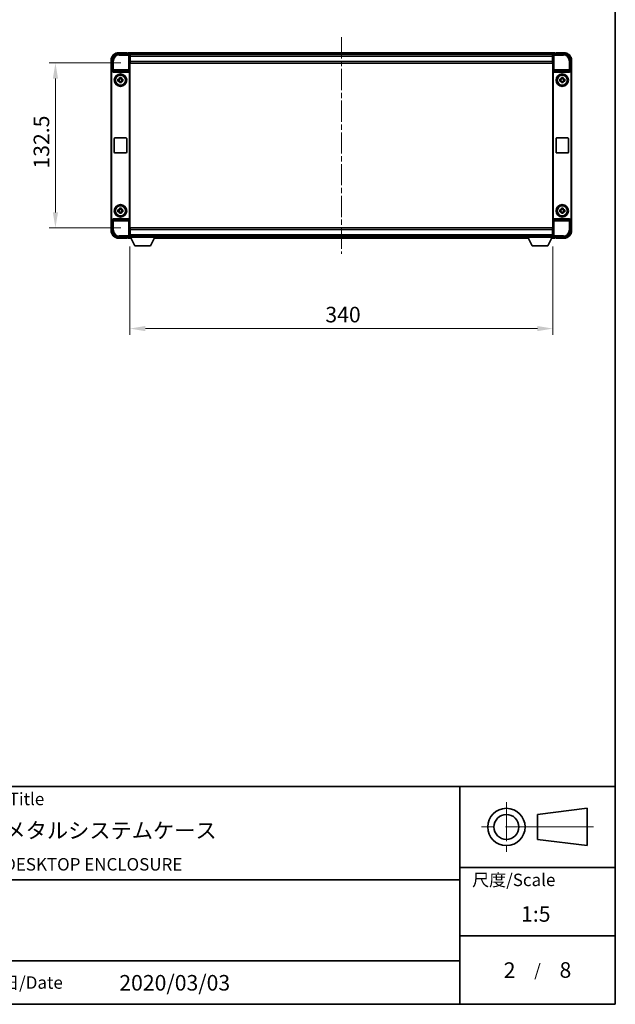
# Model space of a CAD drawing. Units: millimetres. Extents: x 0 to 10822, y 0 to 1405.
# Drawn here: x 2659 to 3138, y 0 to 791 of the extents above; entities that cross this region are included whole.
import ezdxf
from ezdxf.enums import TextEntityAlignment as Align

# ---------------------------------------------------------------- set-up
doc = ezdxf.new("R2010")
doc.units = ezdxf.units.MM
doc.header["$LTSCALE"] = 3
doc.linetypes.add('CHAIN', pattern=[0.3543, 0.2362, -0.0295, 0.0591, -0.0295])
doc.layers.get('Defpoints').update_dxf_attribs({"lineweight": 25})
for name, color, linetype, lineweight in [('Border (ISO)', 7, 'Continuous', 35), ('Centerline (ISO)', 131, 'Continuous', 18), ('Dimension (ISO)', 7, 'Continuous', 18), ('Hatch (ISO)', 1, 'Continuous', 18), ('Title (ISO)', 7, 'Continuous', 35), ('Visible (ISO)', 7, 'Continuous', 35), ('Visible Narrow (ISO)', 7, 'Continuous', 25)]:
    doc.layers.add(name, color=color, linetype=linetype, lineweight=lineweight)
doc.styles.add('Note Text (TK)', font='txt')
doc.styles.add('文字スタイル67', font='arial.ttf')
doc.dimstyles.new('Default - Method 1b (TK)', dxfattribs={"dimscale": 3, "dimtxt": 2.5, "dimasz": 2.5, "dimexe": 1, "dimexo": 1.5, "dimgap": 1, "dimtad": 1, "dimtoh": 1, "dimrnd": 1e-08, "dimdsep": 46, "dimtxsty": 'Note Text (TK)', "dimcen": 0.09, "dimdle": 5, "dimclrd": 100, "dimclre": 100, "dimclrt": 7, "dimadec": 1, "dimazin": 1, "dimtfac": 1, "dimtmove": 0, "dimatfit": 3, "dimfxl": 1, "dimtolj": 1, "dimlwd": -1, "dimlwe": -1, "dimarcsym": 0})

# ---------------------------------------------------------------- blocks, each defined once
blk = doc.blocks.new('図面枠 tk図枠')
at = {"layer": 'Border (ISO)'}
for p in [(405.5, 289), (14.5, 8)]:
    blk.add_line(p, (405.5, 8), dxfattribs=at)
blk = doc.blocks.new('表題欄 tk表題欄')
at = {"layer": 'Hatch (ISO)'}
h = blk.add_hatch(color=256, dxfattribs=at)
edge = h.paths.add_edge_path(flags=0)
edge.add_arc((95.58, 236.3), 0.596, 270, 360)
edge.add_line((96.17, 236.3), (96.17, 239.71))
edge.add_arc((95.58, 239.71), 0.596, 0, 90)
edge.add_line((95.58, 240.31), (79.14, 240.31))
edge.add_arc((79.14, 239.71), 0.596, 90, 180)
edge.add_line((78.54, 239.71), (78.54, 236.3))
edge.add_arc((79.14, 236.3), 0.596, 180, 270)
edge.add_line((79.14, 235.7), (95.58, 235.7))
edge = h.paths.add_edge_path()
edge.add_line((77.84, 239.96), (77.84, 236.05))
edge.add_arc((78.54, 236.05), 0.702, 180, 270)
edge.add_line((78.54, 235.35), (96.17, 235.35))
edge.add_arc((96.17, 236.05), 0.702, 270, 360)
edge.add_line((96.87, 236.05), (96.87, 239.96))
edge.add_arc((96.17, 239.96), 0.702, 0, 90)
edge.add_line((96.17, 240.66), (78.54, 240.66))
edge.add_arc((78.54, 239.96), 0.702, 90, 180)
for points in [[(79.07, 239.15), (79.07, 238.66), (79.92, 238.66), (79.92, 236.66), (80.51, 236.66), (80.51, 238.66), (81.36, 238.66), (81.36, 239.15)], [(85.68, 236.66), (84.94, 237.89), (84.42, 237.32), (84.42, 236.66), (83.9, 236.66), (83.9, 239.15), (84.42, 239.15), (84.42, 238.1), (85.39, 239.15), (86.11, 239.15), (85.32, 238.3), (86.3, 236.66)], [(92.09, 239.15), (92.09, 236.66), (92.61, 236.66), (92.61, 237.66), (93.77, 237.66), (93.77, 236.66), (94.29, 236.66), (94.29, 239.15), (93.77, 239.15), (93.77, 238.15), (92.61, 238.15), (92.61, 239.15)], [(94.84, 239.15), (94.84, 236.66), (95.36, 236.66), (95.36, 239.15)]]:
    blk.add_hatch(color=256, dxfattribs=at).paths.add_polyline_path(points)
h = blk.add_hatch(color=256, dxfattribs=at)
h.paths.add_polyline_path([(82.59, 237.71), (81.95, 237.71), (82.27, 238.58)], flags=0)
h.paths.add_polyline_path([(82.78, 237.2), (81.76, 237.2), (81.57, 236.66), (80.95, 236.66), (81.86, 239.15), (82.68, 239.15), (83.59, 236.66), (82.98, 236.66)])
h = blk.add_hatch(color=256, dxfattribs=at)
h.paths.add_polyline_path([(87.53, 237.71), (88.16, 237.71), (87.85, 238.58)], flags=0)
h.paths.add_polyline_path([(87.14, 236.66), (87.34, 237.2), (88.35, 237.2), (88.55, 236.66), (89.17, 236.66), (88.25, 239.15), (87.44, 239.15), (86.52, 236.66)])
h = blk.add_hatch(color=256, dxfattribs=at)
edge = h.paths.add_edge_path()
edge.add_arc((90.52, 237.9), 1.27, 38.5505, 336.582)
edge.add_line((91.69, 237.4), (91.17, 237.62))
edge.add_ellipse((90.52, 237.9), major_axis=(0, -0.8), ratio=0.867347, start_angle=128.5505, end_angle=426.582, ccw=False)
edge.add_line((91.09, 238.36), (91.52, 238.7))
at = {"layer": 'Title (ISO)'}
for p, q in [((74.71, 244.05), (255.71, 244.05)), ((74.71, 209.05), (74.71, 244.05)), ((149.71, 244.05), (149.71, 209.05)), ((230.71, 244.05), (230.71, 209.05)), ((255.71, 244.05), (255.71, 209.05)), ((243.21, 239.55), (251.21, 240.55)), ((251.21, 234.55), (251.21, 240.55)), ((243.21, 239.55), (243.21, 235.55)), ((243.21, 235.55), (251.21, 234.55)), ((230.71, 231.05), (255.71, 231.05)), ((74.71, 229.05), (230.71, 229.05)), ((99.71, 229.05), (99.71, 209.05)), ((124.71, 229.05), (124.71, 209.05)), ((230.71, 220.05), (255.71, 220.05)), ((149.71, 216.05), (230.71, 216.05)), ((255.71, 209.05), (74.71, 209.05))]:
    blk.add_line(p, q, dxfattribs=at)
at = {"layer": 'Title (ISO)', "color": 4, "linetype": 'CHAIN', "lineweight": 18, "ltscale": 8.88956}
blk.add_line((238.21, 241.55), (238.21, 233.55), dxfattribs=at)
at = {"layer": 'Title (ISO)', "color": 4, "linetype": 'CHAIN', "lineweight": 18, "ltscale": 20.001633}
blk.add_line((252.21, 237.55), (234.21, 237.55), dxfattribs=at)
at = {"layer": 'Title (ISO)'}
for radius in [3, 2]:
    blk.add_circle((238.21, 237.55), radius, dxfattribs=at)
at = {"layer": 'Title (ISO)', "color": 1, "char_height": 2, "line_spacing_factor": 1.5, "style": 'Note Text (TK)'}
for s, insert, attachment_point in [('\\fＭＳ Ｐゴシック|b0|i0;\\H2.0000;品名/Title', (151.71, 242.05), 4), ('\\fＭＳ Ｐゴシック|b0|i0;\\H2.0000;尺度/Scale', (232.71, 229.05), 4), ('\\fＭＳ Ｐゴシック|b0|i0;\\H2.0000;承認/Approved', (87.21, 227.05), 5), ('\\fＭＳ Ｐゴシック|b0|i0;\\H2.0000;検図/Checked', (112.21, 227.05), 5), ('\\fＭＳ Ｐゴシック|b0|i0;\\H2.0000;製図/Created', (137.21, 227.05), 5), ('\\fＭＳ Ｐゴシック|b0|i0;\\H2.0000;作成日/Date', (151.71, 212.55), 4)]:
    blk.add_mtext(s, dxfattribs=dict(at, insert=insert, attachment_point=attachment_point))
at = {"layer": 'Title (ISO)', "color": 7, "line_spacing_factor": 1.5, "style": 'Note Text (TK)'}
for s, insert, char_height, attachment_point in [('株式会社タカチ電機工業', (99.87, 238.05), 2.5, 4), ('\\fArial|b0|i0;\\H1.4986;TAKACHI ELECTRONICS ENCLOSURE CO., LTD.', (99.87, 232.05), 1.4986, 4), ('\\fＭＳ Ｐゴシック|b0|i0;\\H2.0000;/', (243.21, 214.55), 2, 5)]:
    blk.add_mtext(s, dxfattribs=dict(at, insert=insert, char_height=char_height, attachment_point=attachment_point))
at = {"layer": 'Title (ISO)', "color": 7}
for tag, p, height, style in [('<品名>_001', (157.54, 235.73), 2.5, 'Note Text (TK)'), ('<Title>_001', (157.49, 230.55), 2, '文字スタイル67'), ('<ページ_No.>_001', (237.95, 213.3), 2.5, 'Note Text (TK)'), ('<総ページ数>_001', (246.8, 213.3), 2.5, 'Note Text (TK)'), ('作成日_001', (175.62, 211.28), 2.5, 'Note Text (TK)')]:
    blk.add_attdef(tag, p, '', height=height, dxfattribs=dict(at, style=style))
at = {"layer": 'Title (ISO)', "color": 7, "style": 'Note Text (TK)'}
blk.add_attdef('<尺度>', text='', height=2.5, dxfattribs=at).set_placement((243.21, 223.55), align=Align.MIDDLE_CENTER)
blk = doc.blocks.new('*D62')
at = {"layer": 'Defpoints', "color": 0}
for p in [(2748.12, 756.37), (2688.12, 623.87), (2748.12, 623.87)]:
    blk.add_point(p, dxfattribs=at)
at = {"layer": 'Dimension (ISO)', "color": 100}
for p, q in [((2740.62, 756.37), (2683.12, 756.37)), ((2688.12, 743.87), (2688.12, 636.37)), ((2740.62, 623.87), (2683.12, 623.87))]:
    blk.add_line(p, q, dxfattribs=at)
for points in [[(2686.04, 743.87), (2690.21, 743.87), (2688.12, 756.37)], [(2686.04, 636.37), (2690.21, 636.37), (2688.12, 623.87)]]:
    blk.add_solid(points, dxfattribs=at)
at = {"layer": 'Dimension (ISO)', "color": 7, "insert": (2676.87, 671.51), "char_height": 12.5, "attachment_point": 4, "rotation": 90, "style": 'Note Text (TK)'}
blk.add_mtext('\\A1;132.5', dxfattribs=at)
blk = doc.blocks.new('*D63')
at = {"layer": 'Defpoints', "color": 0}
for p in [(2747.87, 616.42), (3087.87, 616.42), (3087.87, 542.96)]:
    blk.add_point(p, dxfattribs=at)
at = {"layer": 'Dimension (ISO)', "color": 100}
for p, q in [((2747.87, 608.92), (2747.87, 537.96)), ((3087.87, 608.92), (3087.87, 537.96)), ((2760.37, 542.96), (3075.37, 542.96))]:
    blk.add_line(p, q, dxfattribs=at)
for points in [[(2760.37, 545.05), (2760.37, 540.88), (2747.87, 542.96)], [(3075.37, 545.05), (3075.37, 540.88), (3087.87, 542.96)]]:
    blk.add_solid(points, dxfattribs=at)
at = {"layer": 'Dimension (ISO)', "color": 7, "insert": (2905.02, 554.21), "char_height": 12.5, "attachment_point": 4, "style": 'Note Text (TK)'}
blk.add_mtext('\\A1;340', dxfattribs=at)

msp = doc.modelspace()

# ---------------------------------------------------------------- linework, layer by layer
at = {"layer": 'Centerline (ISO)', "linetype": 'CHAIN', "ltscale": 23.990969}
msp.add_line((2917.8749, 777.1179), (2917.8749, 603.1179), dxfattribs=at)
at = {"layer": 'Visible (ISO)'}
for p, q in [((2738.8718, 763.6179), (2747.3752, 763.6179)), ((2745.3749, 764.6179), (2738.8749, 764.6179)), ((2745.3749, 764.6179), (2745.3749, 764.3679)), ((2745.3749, 764.3179), (2745.3749, 764.3679)), ((2746.1249, 764.3179), (2745.3749, 764.3179)), ((3089.3749, 764.6179), (2746.3749, 764.6179)), ((2746.3749, 764.3179), (2746.3749, 764.6179)), ((2746.3749, 764.3179), (2746.3749, 763.8679)), ((2746.3749, 764.0679), (2746.3749, 763.6179)), ((3087.9417, 763.3679), (2747.8081, 763.3679)), ((2747.8749, 763.1182), (2747.8749, 756.6179)), ((2748.1249, 763.1179), (2747.8749, 763.1179)), ((2747.8749, 762.1179), (2748.1249, 762.1179)), ((2748.1249, 760.6179), (2747.8749, 760.6179)), ((2748.1249, 761.6179), (2748.1249, 763.1179)), ((3087.6249, 763.1179), (2748.1249, 763.1179)), ((2748.1249, 761.6179), (2748.1249, 757.8679)), ((3087.8749, 763.1179), (3087.6249, 763.1179)), ((3087.6249, 763.1179), (3087.6249, 761.6179)), ((3087.6249, 762.1179), (3087.8749, 762.1179)), ((3087.6249, 757.8679), (3087.6249, 761.6179)), ((3087.8749, 760.6179), (3087.6249, 760.6179)), ((3087.8749, 756.6179), (3087.8749, 763.1182)), ((3088.3746, 763.6179), (3096.8779, 763.6179)), ((3089.3749, 764.6179), (3089.3749, 764.3179)), ((3089.3749, 763.8679), (3089.3749, 764.3179)), ((3089.3749, 763.6179), (3089.3749, 764.0679)), ((3090.3749, 764.3179), (3089.6249, 764.3179)), ((3090.3749, 764.3679), (3090.3749, 764.6179)), ((3096.8749, 764.6179), (3090.3749, 764.6179)), ((3090.3749, 764.3679), (3090.3749, 764.3179)), ((2732.8749, 758.6179), (2732.8749, 749.1185)), ((2733.8749, 750.1179), (2733.8749, 758.6209)), ((2748.1249, 759.1179), (2747.8749, 759.1179)), ((2748.1249, 757.6179), (2747.8749, 757.6179)), ((2747.8749, 756.6179), (2747.8749, 623.6179)), ((2748.1249, 756.3679), (2748.1249, 757.8679)), ((3087.6249, 756.3679), (2748.1249, 756.3679)), ((3087.8749, 759.1179), (3087.6249, 759.1179)), ((3087.6249, 757.8679), (3087.6249, 756.3679)), ((3087.8749, 757.6179), (3087.6249, 757.6179)), ((3087.8749, 623.6179), (3087.8749, 756.6179)), ((3101.8749, 758.6209), (3101.8749, 750.1179)), ((3102.8749, 749.1185), (3102.8749, 758.6179)), ((2732.8749, 631.1173), (2732.8749, 749.1185)), ((2733.1368, 631.3792), (2733.1368, 748.8566)), ((2733.8743, 750.1179), (2733.8749, 750.1179)), ((2733.8749, 750.1179), (2734.1368, 749.856)), ((2734.1362, 749.856), (2734.1368, 749.856)), ((2734.1368, 749.856), (2734.1368, 749.6296)), ((2734.6328, 749.1179), (2747.117, 749.1179)), ((2739.6582, 744.0097), (2739.6582, 744.6285)), ((2741.0915, 743.7746), (2739.6582, 743.7746)), ((2741.0915, 744.6285), (2741.0915, 744.0097)), ((2747.613, 630.6062), (2747.613, 749.6296)), ((3088.1368, 749.6296), (3088.1368, 630.6062)), ((3088.6328, 749.1179), (3101.117, 749.1179)), ((3094.6582, 744.0097), (3094.6582, 744.6285)), ((3096.0915, 743.7746), (3094.6582, 743.7746)), ((3096.0915, 744.6285), (3096.0915, 744.0097)), ((3101.8749, 750.1179), (3101.613, 749.856)), ((3101.613, 749.6296), (3101.613, 749.856)), ((3101.613, 749.856), (3101.6136, 749.856)), ((3101.8749, 750.1179), (3101.8755, 750.1179)), ((3102.613, 748.8566), (3102.613, 631.3792)), ((3102.8749, 749.1185), (3102.8749, 631.1173)), ((2738.3642, 743.3346), (2738.9831, 743.3346)), ((2738.9831, 741.9012), (2738.3642, 741.9012)), ((2739.2181, 743.3346), (2739.2181, 741.9012)), ((2739.6582, 741.4611), (2741.0915, 741.4611)), ((2739.6582, 740.6072), (2739.6582, 741.2261)), ((2741.0915, 741.2261), (2741.0915, 740.6072)), ((2741.5316, 743.3346), (2741.5316, 741.9012)), ((2741.7667, 743.3346), (2742.3855, 743.3346)), ((2742.3855, 741.9012), (2741.7667, 741.9012)), ((3093.3642, 743.3346), (3093.9831, 743.3346)), ((3093.9831, 741.9012), (3093.3642, 741.9012)), ((3094.2181, 743.3346), (3094.2181, 741.9012)), ((3094.6582, 741.4611), (3096.0915, 741.4611)), ((3094.6582, 740.6072), (3094.6582, 741.2261)), ((3096.0915, 741.2261), (3096.0915, 740.6072)), ((3096.5316, 743.3346), (3096.5316, 741.9012)), ((3096.7667, 743.3346), (3097.3855, 743.3346)), ((3097.3855, 741.9012), (3096.7667, 741.9012)), ((2735.3749, 684.6179), (2735.3749, 695.6179)), ((2735.8749, 696.1179), (2744.8749, 696.1179)), ((2745.3749, 695.6179), (2745.3749, 684.6179)), ((3090.3749, 684.6179), (3090.3749, 695.6179)), ((3090.8749, 696.1179), (3099.8749, 696.1179)), ((3100.3749, 695.6179), (3100.3749, 684.6179)), ((2744.8749, 684.1179), (2735.8749, 684.1179)), ((3099.8749, 684.1179), (3090.8749, 684.1179)), ((2738.3642, 638.3346), (2738.9831, 638.3346)), ((2738.9831, 636.9012), (2738.3642, 636.9012)), ((2739.2181, 638.3346), (2739.2181, 636.9012)), ((2739.6582, 639.0097), (2739.6582, 639.6285)), ((2741.0915, 638.7746), (2739.6582, 638.7746)), ((2739.6582, 636.4611), (2741.0915, 636.4611)), ((2739.6582, 635.6072), (2739.6582, 636.2261)), ((2741.0915, 639.6285), (2741.0915, 639.0097)), ((2741.0915, 636.2261), (2741.0915, 635.6072)), ((2741.5316, 638.3346), (2741.5316, 636.9012)), ((2741.7667, 638.3346), (2742.3855, 638.3346)), ((2742.3855, 636.9012), (2741.7667, 636.9012)), ((3093.3642, 638.3346), (3093.9831, 638.3346)), ((3093.9831, 636.9012), (3093.3642, 636.9012)), ((3094.2181, 638.3346), (3094.2181, 636.9012)), ((3094.6582, 639.0097), (3094.6582, 639.6285)), ((3096.0915, 638.7746), (3094.6582, 638.7746)), ((3094.6582, 636.4611), (3096.0915, 636.4611)), ((3094.6582, 635.6072), (3094.6582, 636.2261)), ((3096.0915, 639.6285), (3096.0915, 639.0097)), ((3096.0915, 636.2261), (3096.0915, 635.6072)), ((3096.5316, 638.3346), (3096.5316, 636.9012)), ((3096.7667, 638.3346), (3097.3855, 638.3346)), ((3097.3855, 636.9012), (3096.7667, 636.9012)), ((2732.8749, 631.1173), (2732.8749, 621.6179)), ((2733.8749, 630.1179), (2733.8743, 630.1179)), ((2733.8749, 630.1179), (2734.1368, 630.3798)), ((2733.8749, 621.6148), (2733.8749, 630.1179)), ((2734.1368, 630.3798), (2734.1362, 630.3798)), ((2734.1368, 630.6062), (2734.1368, 630.3798)), ((2747.117, 631.1179), (2734.6328, 631.1179)), ((3101.117, 631.1179), (3088.6328, 631.1179)), ((3101.613, 630.3798), (3101.613, 630.6062)), ((3101.8749, 630.1179), (3101.613, 630.3798)), ((3101.6136, 630.3798), (3101.613, 630.3798)), ((3101.8755, 630.1179), (3101.8749, 630.1179)), ((3101.8749, 630.1179), (3101.8749, 621.6148)), ((3102.8749, 621.6179), (3102.8749, 631.1173)), ((2747.8749, 623.6179), (2747.8749, 617.1176)), ((2747.8749, 622.6179), (2748.1249, 622.6179)), ((2747.8749, 621.1179), (2748.1249, 621.1179)), ((2747.8749, 619.6179), (2748.1249, 619.6179)), ((2748.1249, 618.1179), (2747.8749, 618.1179)), ((2747.8749, 617.1179), (2748.1249, 617.1179)), ((2747.8749, 617.1179), (2747.8749, 616.4179)), ((2747.8749, 617.1179), (2768.4749, 617.1179)), ((2748.1249, 623.8679), (3087.6249, 623.8679)), ((2748.1249, 622.3679), (2748.1249, 623.8679)), ((2748.1249, 622.3679), (2748.1249, 618.6179)), ((2748.1249, 617.1179), (2748.1249, 618.6179)), ((2748.1249, 617.1179), (3087.6249, 617.1179)), ((2768.4749, 617.1179), (2768.4749, 616.4179)), ((3067.2749, 617.1179), (3067.2749, 616.4179)), ((3067.2749, 617.1179), (3087.8749, 617.1179)), ((3087.6249, 623.8679), (3087.6249, 622.3679)), ((3087.6249, 622.6179), (3087.8749, 622.6179)), ((3087.6249, 618.6179), (3087.6249, 622.3679)), ((3087.6249, 621.1179), (3087.8749, 621.1179)), ((3087.6249, 619.6179), (3087.8749, 619.6179)), ((3087.6249, 618.6179), (3087.6249, 617.1179)), ((3087.8749, 618.1179), (3087.6249, 618.1179)), ((3087.6249, 617.1179), (3087.8749, 617.1179)), ((3087.8749, 617.1176), (3087.8749, 623.6179)), ((3087.8749, 617.1179), (3087.8749, 616.4179)), ((2747.3752, 616.6179), (2738.8718, 616.6179)), ((2738.8749, 615.6179), (2745.3749, 615.6179)), ((2745.3749, 615.8679), (2745.3749, 615.9179)), ((2745.3749, 615.9179), (2746.1249, 615.9179)), ((2745.3749, 615.8679), (2745.3749, 615.6179)), ((2746.3749, 616.6179), (2746.3749, 616.1679)), ((2746.3749, 616.3679), (2746.3749, 615.9179)), ((2746.3749, 615.6179), (2746.3749, 615.9179)), ((2746.3749, 615.6179), (2748.7865, 615.6179)), ((2747.8081, 616.8679), (2747.8749, 616.8679)), ((2747.8749, 616.4179), (2768.4749, 616.4179)), ((2751.9249, 609.5179), (2748.3749, 616.4179)), ((2751.9249, 609.5179), (2764.4249, 609.5179)), ((2764.4249, 609.5179), (2767.9749, 616.4179)), ((2767.5633, 615.6179), (3068.1865, 615.6179)), ((2768.4749, 616.8679), (3067.2749, 616.8679)), ((3067.2749, 616.4179), (3087.8749, 616.4179)), ((3071.3249, 609.5179), (3067.7749, 616.4179)), ((3071.3249, 609.5179), (3083.8249, 609.5179)), ((3083.8249, 609.5179), (3087.3749, 616.4179)), ((3086.9633, 615.6179), (3089.3749, 615.6179)), ((3087.8749, 616.8679), (3087.9417, 616.8679)), ((3096.8779, 616.6179), (3088.3746, 616.6179)), ((3089.3749, 616.1679), (3089.3749, 616.6179)), ((3089.3749, 615.9179), (3089.3749, 616.3679)), ((3089.3749, 615.9179), (3089.3749, 615.6179)), ((3089.6249, 615.9179), (3090.3749, 615.9179)), ((3090.3749, 615.9179), (3090.3749, 615.8679)), ((3090.3749, 615.6179), (3090.3749, 615.8679)), ((3090.3749, 615.6179), (3096.8749, 615.6179))]:
    msp.add_line(p, q, dxfattribs=at)
for centre, radius in [((2740.3749, 742.6179), 5), ((2740.3749, 742.6179), 4.15), ((2740.3749, 742.6179), 4.0013), ((3095.3749, 742.6179), 5), ((3095.3749, 742.6179), 4.15), ((3095.3749, 742.6179), 4.0013), ((2740.3749, 637.6179), 5), ((2740.3749, 637.6179), 4.15), ((2740.3749, 637.6179), 4.0013), ((3095.3749, 637.6179), 5), ((3095.3749, 637.6179), 4.15), ((3095.3749, 637.6179), 4.0013)]:
    msp.add_circle(centre, radius, dxfattribs=at)
for centre, radius, start, end in [((2738.8749, 758.6179), 6, 90, 180), ((2746.1249, 764.0679), 0.25, 0, 90), ((3089.6249, 764.0679), 0.25, 90, 180), ((3096.8749, 758.6179), 6, 0, 90), ((2740.3749, 742.6179), 1.5655, 117.2450313, 152.7549687), ((2740.3749, 742.6179), 1.5655, 27.2450313, 62.7549687), ((3095.3749, 742.6179), 1.5655, 117.2450313, 152.7549687), ((3095.3749, 742.6179), 1.5655, 27.2450313, 62.7549687), ((2740.3749, 742.6179), 1.5655, 207.2450313, 242.7549687), ((2740.3749, 742.6179), 1.5655, 297.2450313, 332.7549687), ((3095.3749, 742.6179), 1.5655, 207.2450313, 242.7549687), ((3095.3749, 742.6179), 1.5655, 297.2450313, 332.7549687), ((2735.8749, 695.6179), 0.5, 90, 180), ((2744.8749, 695.6179), 0.5, 0, 90), ((3090.8749, 695.6179), 0.5, 90, 180), ((3099.8749, 695.6179), 0.5, 0, 90), ((2735.8749, 684.6179), 0.5, 180, 270), ((2744.8749, 684.6179), 0.5, 270, 0), ((3090.8749, 684.6179), 0.5, 180, 270), ((3099.8749, 684.6179), 0.5, 270, 0), ((2740.3749, 637.6179), 1.5655, 117.2450313, 152.7549687), ((2740.3749, 637.6179), 1.5655, 207.2450313, 242.7549687), ((2740.3749, 637.6179), 1.5655, 27.2450313, 62.7549687), ((2740.3749, 637.6179), 1.5655, 297.2450313, 332.7549687), ((3095.3749, 637.6179), 1.5655, 117.2450313, 152.7549687), ((3095.3749, 637.6179), 1.5655, 207.2450313, 242.7549687), ((3095.3749, 637.6179), 1.5655, 27.2450313, 62.7549687), ((3095.3749, 637.6179), 1.5655, 297.2450313, 332.7549687), ((2738.8749, 621.6179), 6, 180, 270), ((3096.8749, 621.6179), 6, 270, 0), ((2746.1249, 616.1679), 0.25, 270, 0), ((3089.6249, 616.1679), 0.25, 180, 270)]:
    msp.add_arc(centre, radius, start, end, dxfattribs=at)
for centre, major_axis, ratio, start_param, end_param in [((2738.8779, 758.6148), (-3.5398, 3.5398), 0.99878277, 5.49839613, 7.06797448), ((2747.3746, 763.1176), (0.354, 0.354), 0.99878277, 5.49839613, 7.06797448), ((3088.3752, 763.1176), (-0.354, 0.354), 0.99878277, 5.49839613, 7.06797448), ((3096.8718, 758.6148), (3.5398, 3.5398), 0.99878277, 5.49839613, 7.06797448), ((2733.8755, 749.1173), (-0.708, 0.708), 0.99878277, 5.49839613, 7.06797448), ((2734.1374, 748.8554), (-0.708, 0.708), 0.99878277, 5.49839613, 7.06797448), ((2734.6371, 749.634), (-0.0697, -0.5117), 0.96815944, 4.8522561, 6.41439087), ((2747.1127, 749.634), (0.0697, -0.5117), 0.96815944, 6.15197975, 7.71411451), ((3088.6371, 749.634), (-0.0697, -0.5117), 0.96815944, 4.8522561, 6.41439087), ((3101.1127, 749.634), (0.0697, -0.5117), 0.96815944, 6.15197975, 7.71411451), ((3101.6124, 748.8554), (0.708, 0.708), 0.99878277, 5.49839613, 7.06797448), ((3101.8743, 749.1173), (0.708, 0.708), 0.99878277, 5.49839613, 7.06797448), ((2733.8755, 631.1185), (-0.708, -0.708), 0.99878277, 5.49839613, 7.06797448), ((2734.1374, 631.3804), (-0.708, -0.708), 0.99878277, 5.49839613, 7.06797448), ((2734.6371, 630.6017), (-0.0697, 0.5117), 0.96815944, 6.15197975, 7.71411451), ((2747.1127, 630.6017), (0.0697, 0.5117), 0.96815944, 4.8522561, 6.41439087), ((3088.6371, 630.6017), (-0.0697, 0.5117), 0.96815944, 6.15197975, 7.71411451), ((3101.1127, 630.6017), (0.0697, 0.5117), 0.96815944, 4.8522561, 6.41439087), ((3101.6124, 631.3804), (0.708, -0.708), 0.99878277, 5.49839613, 7.06797448), ((3101.8743, 631.1185), (0.708, -0.708), 0.99878277, 5.49839613, 7.06797448), ((2738.8779, 621.6209), (-3.5398, -3.5398), 0.99878277, 5.49839613, 7.06797448), ((2747.3746, 617.1182), (0.354, -0.354), 0.99878277, 5.49839613, 7.06797448), ((3088.3752, 617.1182), (-0.354, -0.354), 0.99878277, 5.49839613, 7.06797448), ((3096.8718, 621.6209), (3.5398, -3.5398), 0.99878277, 5.49839613, 7.06797448)]:
    msp.add_ellipse(centre, major_axis=major_axis, ratio=ratio, start_param=start_param, end_param=end_param, dxfattribs=at)
for points in [[(2739.6582, 744.6285), (2739.905, 744.6359), (2740.1485, 744.6393), (2740.6012, 744.6393), (2740.8448, 744.6359), (2741.0915, 744.6285)], [(3094.6582, 744.6285), (3094.905, 744.6359), (3095.1485, 744.6393), (3095.6012, 744.6393), (3095.8448, 744.6359), (3096.0915, 744.6285)], [(2738.3642, 741.9012), (2738.3569, 742.148), (2738.3535, 742.3915), (2738.3535, 742.8442), (2738.3569, 743.0878), (2738.3642, 743.3346)], [(2741.0915, 740.6072), (2740.8448, 740.5999), (2740.6012, 740.5965), (2740.1485, 740.5965), (2739.905, 740.5999), (2739.6582, 740.6072)], [(2742.3855, 743.3346), (2742.3929, 743.0878), (2742.3963, 742.8442), (2742.3963, 742.3915), (2742.3929, 742.148), (2742.3855, 741.9012)], [(3093.3642, 741.9012), (3093.3569, 742.148), (3093.3535, 742.3915), (3093.3535, 742.8442), (3093.3569, 743.0878), (3093.3642, 743.3346)], [(3096.0915, 740.6072), (3095.8448, 740.5999), (3095.6012, 740.5965), (3095.1485, 740.5965), (3094.905, 740.5999), (3094.6582, 740.6072)], [(3097.3855, 743.3346), (3097.3929, 743.0878), (3097.3963, 742.8442), (3097.3963, 742.3915), (3097.3929, 742.148), (3097.3855, 741.9012)], [(2738.3642, 636.9012), (2738.3569, 637.148), (2738.3535, 637.3915), (2738.3535, 637.8442), (2738.3569, 638.0878), (2738.3642, 638.3346)], [(2739.6582, 639.6285), (2739.905, 639.6359), (2740.1485, 639.6393), (2740.6012, 639.6393), (2740.8448, 639.6359), (2741.0915, 639.6285)], [(2741.0915, 635.6072), (2740.8448, 635.5999), (2740.6012, 635.5965), (2740.1485, 635.5965), (2739.905, 635.5999), (2739.6582, 635.6072)], [(2742.3855, 638.3346), (2742.3929, 638.0878), (2742.3963, 637.8442), (2742.3963, 637.3915), (2742.3929, 637.148), (2742.3855, 636.9012)], [(3093.3642, 636.9012), (3093.3569, 637.148), (3093.3535, 637.3915), (3093.3535, 637.8442), (3093.3569, 638.0878), (3093.3642, 638.3346)], [(3094.6582, 639.6285), (3094.905, 639.6359), (3095.1485, 639.6393), (3095.6012, 639.6393), (3095.8448, 639.6359), (3096.0915, 639.6285)], [(3096.0915, 635.6072), (3095.8448, 635.5999), (3095.6012, 635.5965), (3095.1485, 635.5965), (3094.905, 635.5999), (3094.6582, 635.6072)], [(3097.3855, 638.3346), (3097.3929, 638.0878), (3097.3963, 637.8442), (3097.3963, 637.3915), (3097.3929, 637.148), (3097.3855, 636.9012)]]:
    msp.add_open_spline(points, degree=3, knots=[4.331071921, 4.331071921, 4.331071921, 4.331071921, 4.398975087, 4.398975087, 4.466878254, 4.466878254, 4.466878254, 4.466878254], dxfattribs=at)
for points, weights in [([(2739.6582, 744.0097), (2739.6582, 743.5999), (2739.6582, 743.3346)], [1.03074466748, 1.22656475141, 1.35956394726]), ([(2741.0915, 743.3346), (2741.0915, 743.5999), (2741.0915, 744.0097)], [1.35956394726, 1.22656475141, 1.03074466748]), ([(3094.6582, 744.0097), (3094.6582, 743.5999), (3094.6582, 743.3346)], [1.03074466748, 1.22656475141, 1.35956394726]), ([(3096.0915, 743.3346), (3096.0915, 743.5999), (3096.0915, 744.0097)], [1.35956394726, 1.22656475141, 1.03074466748]), ([(2739.6582, 743.3346), (2739.3929, 743.3346), (2738.9831, 743.3346)], [1.35956394726, 1.22656475141, 1.03074466748]), ([(2738.9831, 741.9012), (2739.3929, 741.9012), (2739.6582, 741.9012)], [1.03074466748, 1.22656475141, 1.35956394726]), ([(2739.6582, 741.9012), (2739.6582, 741.6359), (2739.6582, 741.2261)], [1.35956394726, 1.22656475141, 1.03074466748]), ([(2741.7667, 743.3346), (2741.3569, 743.3346), (2741.0915, 743.3346)], [1.03074466748, 1.22656475141, 1.35956394726]), ([(2741.0915, 741.2261), (2741.0915, 741.6359), (2741.0915, 741.9012)], [1.03074466748, 1.22656475141, 1.35956394726]), ([(2741.0915, 741.9012), (2741.3569, 741.9012), (2741.7667, 741.9012)], [1.35956394726, 1.22656475141, 1.03074466748]), ([(3094.6582, 743.3346), (3094.3929, 743.3346), (3093.9831, 743.3346)], [1.35956394726, 1.22656475141, 1.03074466748]), ([(3093.9831, 741.9012), (3094.3929, 741.9012), (3094.6582, 741.9012)], [1.03074466748, 1.22656475141, 1.35956394726]), ([(3094.6582, 741.9012), (3094.6582, 741.6359), (3094.6582, 741.2261)], [1.35956394726, 1.22656475141, 1.03074466748]), ([(3096.7667, 743.3346), (3096.3569, 743.3346), (3096.0915, 743.3346)], [1.03074466748, 1.22656475141, 1.35956394726]), ([(3096.0915, 741.2261), (3096.0915, 741.6359), (3096.0915, 741.9012)], [1.03074466748, 1.22656475141, 1.35956394726]), ([(3096.0915, 741.9012), (3096.3569, 741.9012), (3096.7667, 741.9012)], [1.35956394726, 1.22656475141, 1.03074466748]), ([(2739.6582, 638.3346), (2739.3929, 638.3346), (2738.9831, 638.3346)], [1.35956394726, 1.22656475141, 1.03074466748]), ([(2738.9831, 636.9012), (2739.3929, 636.9012), (2739.6582, 636.9012)], [1.03074466748, 1.22656475141, 1.35956394726]), ([(2739.6582, 639.0097), (2739.6582, 638.5999), (2739.6582, 638.3346)], [1.03074466748, 1.22656475141, 1.35956394726]), ([(2739.6582, 636.9012), (2739.6582, 636.6359), (2739.6582, 636.2261)], [1.35956394726, 1.22656475141, 1.03074466748]), ([(2741.0915, 638.3346), (2741.0915, 638.5999), (2741.0915, 639.0097)], [1.35956394726, 1.22656475141, 1.03074466748]), ([(2741.7667, 638.3346), (2741.3569, 638.3346), (2741.0915, 638.3346)], [1.03074466748, 1.22656475141, 1.35956394726]), ([(2741.0915, 636.2261), (2741.0915, 636.6359), (2741.0915, 636.9012)], [1.03074466748, 1.22656475141, 1.35956394726]), ([(2741.0915, 636.9012), (2741.3569, 636.9012), (2741.7667, 636.9012)], [1.35956394726, 1.22656475141, 1.03074466748]), ([(3094.6582, 638.3346), (3094.3929, 638.3346), (3093.9831, 638.3346)], [1.35956394726, 1.22656475141, 1.03074466748]), ([(3093.9831, 636.9012), (3094.3929, 636.9012), (3094.6582, 636.9012)], [1.03074466748, 1.22656475141, 1.35956394726]), ([(3094.6582, 639.0097), (3094.6582, 638.5999), (3094.6582, 638.3346)], [1.03074466748, 1.22656475141, 1.35956394726]), ([(3094.6582, 636.9012), (3094.6582, 636.6359), (3094.6582, 636.2261)], [1.35956394726, 1.22656475141, 1.03074466748]), ([(3096.0915, 638.3346), (3096.0915, 638.5999), (3096.0915, 639.0097)], [1.35956394726, 1.22656475141, 1.03074466748]), ([(3096.7667, 638.3346), (3096.3569, 638.3346), (3096.0915, 638.3346)], [1.03074466748, 1.22656475141, 1.35956394726]), ([(3096.0915, 636.2261), (3096.0915, 636.6359), (3096.0915, 636.9012)], [1.03074466748, 1.22656475141, 1.35956394726]), ([(3096.0915, 636.9012), (3096.3569, 636.9012), (3096.7667, 636.9012)], [1.35956394726, 1.22656475141, 1.03074466748])]:
    msp.add_rational_spline(points, weights, degree=2, dxfattribs=at)
at = {"layer": 'Visible Narrow (ISO)'}
for p, q in [((2739.2915, 763.1982), (2738.8718, 763.6179)), ((2738.8749, 764.6179), (2738.8749, 764.3679)), ((2738.8749, 764.3679), (2745.3749, 764.3679)), ((2739.2915, 763.1982), (2739.2915, 762.6985)), ((2746.9555, 763.1982), (2739.2915, 763.1982)), ((2739.2915, 762.6985), (2746.9555, 762.6985)), ((3089.3749, 764.3179), (2746.3749, 764.3179)), ((3089.3749, 763.8679), (2746.3749, 763.8679)), ((2747.3752, 763.6179), (2746.9555, 763.1982)), ((2746.9555, 763.1982), (2746.9555, 762.6985)), ((2746.9555, 762.6985), (2747.4552, 762.6985)), ((2746.9555, 762.6985), (2746.9555, 750.7869)), ((2747.4552, 762.6985), (2747.8749, 763.1182)), ((2747.4552, 750.7869), (2747.4552, 762.6985)), ((2748.1249, 761.6179), (2747.8749, 761.6179)), ((2748.1249, 760.9179), (2747.8749, 760.9179)), ((2748.1249, 760.3179), (2747.8749, 760.3179)), ((3087.6249, 761.6179), (2748.1249, 761.6179)), ((3087.8749, 761.6179), (3087.6249, 761.6179)), ((3087.8749, 760.9179), (3087.6249, 760.9179)), ((3087.8749, 760.3179), (3087.6249, 760.3179)), ((3087.8749, 763.1182), (3088.2945, 762.6985)), ((3088.2945, 762.6985), (3088.2945, 750.7869)), ((3088.2945, 762.6985), (3088.7942, 762.6985)), ((3088.7942, 763.1982), (3088.3746, 763.6179)), ((3088.7942, 762.6985), (3088.7942, 763.1982)), ((3096.4583, 763.1982), (3088.7942, 763.1982)), ((3088.7942, 762.6985), (3096.4583, 762.6985)), ((3088.7942, 750.7869), (3088.7942, 762.6985)), ((3090.3749, 764.3679), (3096.8749, 764.3679)), ((3096.8779, 763.6179), (3096.4583, 763.1982)), ((3096.4583, 763.1982), (3096.4583, 762.6985)), ((3096.8749, 764.6179), (3096.8749, 764.3679)), ((2732.8749, 758.6179), (2733.1249, 758.6179)), ((2733.1249, 749.7799), (2733.1249, 758.6179)), ((2733.8749, 758.6209), (2734.2945, 758.2013)), ((2734.2945, 758.2013), (2734.7942, 758.2013)), ((2734.2945, 758.2013), (2734.2945, 750.7869)), ((2734.7942, 750.7869), (2734.7942, 758.2013)), ((2748.1249, 759.4179), (2747.8749, 759.4179)), ((2748.1249, 758.8179), (2747.8749, 758.8179)), ((2748.1249, 758.1179), (2747.8749, 758.1179)), ((2748.1249, 757.8679), (3087.6249, 757.8679)), ((3087.8749, 759.4179), (3087.6249, 759.4179)), ((3087.8749, 758.8179), (3087.6249, 758.8179)), ((3087.8749, 758.1179), (3087.6249, 758.1179)), ((3101.4552, 758.2013), (3100.9555, 758.2013)), ((3100.9555, 758.2013), (3100.9555, 750.7869)), ((3101.4552, 758.2013), (3101.8749, 758.6209)), ((3101.4552, 750.7869), (3101.4552, 758.2013)), ((3102.6249, 758.6179), (3102.6249, 749.7799)), ((3102.8749, 758.6179), (3102.6249, 758.6179)), ((2732.8749, 749.1185), (2733.1368, 748.8566)), ((2734.1362, 749.856), (2733.8743, 750.1179)), ((2734.2945, 750.7869), (2734.1368, 749.6296)), ((2734.7942, 750.7869), (2734.2945, 750.7869)), ((2734.6328, 749.1179), (2734.7942, 750.3026)), ((2734.7942, 750.3026), (2734.7942, 750.7869)), ((2746.9555, 750.7869), (2734.7942, 750.7869)), ((2734.7942, 750.3026), (2746.9555, 750.3026)), ((2747.4552, 750.7869), (2746.9555, 750.7869)), ((2746.9555, 750.7869), (2746.9555, 750.3026)), ((2746.9555, 750.3026), (2747.117, 749.1179)), ((2747.613, 749.6296), (2747.4552, 750.7869)), ((3088.2945, 750.7869), (3088.1368, 749.6296)), ((3088.7942, 750.7869), (3088.2945, 750.7869)), ((3088.6328, 749.1179), (3088.7942, 750.3026)), ((3088.7942, 750.3026), (3088.7942, 750.7869)), ((3100.9555, 750.7869), (3088.7942, 750.7869)), ((3088.7942, 750.3026), (3100.9555, 750.3026)), ((3101.4552, 750.7869), (3100.9555, 750.7869)), ((3100.9555, 750.7869), (3100.9555, 750.3026)), ((3100.9555, 750.3026), (3101.117, 749.1179)), ((3101.613, 749.6296), (3101.4552, 750.7869)), ((3101.8755, 750.1179), (3101.6136, 749.856)), ((3102.613, 748.8566), (3102.8749, 749.1185)), ((2733.1368, 631.3792), (2732.8749, 631.1173)), ((2733.1249, 621.6179), (2733.1249, 630.4559)), ((2733.8743, 630.1179), (2734.1362, 630.3798)), ((2734.1368, 630.6062), (2734.2945, 629.4488)), ((2734.2945, 629.4488), (2734.7942, 629.4488)), ((2734.2945, 629.4488), (2734.2945, 622.0345)), ((2734.7942, 629.9332), (2734.6328, 631.1179)), ((2746.9555, 629.9332), (2734.7942, 629.9332)), ((2734.7942, 629.4488), (2734.7942, 629.9332)), ((2734.7942, 622.0345), (2734.7942, 629.4488)), ((2734.7942, 629.4488), (2746.9555, 629.4488)), ((2747.117, 631.1179), (2746.9555, 629.9332)), ((2746.9555, 629.9332), (2746.9555, 629.4488)), ((2746.9555, 629.4488), (2747.4552, 629.4488)), ((2746.9555, 629.4488), (2746.9555, 617.5372)), ((2747.4552, 629.4488), (2747.613, 630.6062)), ((2747.4552, 617.5372), (2747.4552, 629.4488)), ((3088.1368, 630.6062), (3088.2945, 629.4488)), ((3088.2945, 629.4488), (3088.7942, 629.4488)), ((3088.2945, 629.4488), (3088.2945, 617.5372)), ((3088.7942, 629.9332), (3088.6328, 631.1179)), ((3100.9555, 629.9332), (3088.7942, 629.9332)), ((3088.7942, 629.4488), (3088.7942, 629.9332)), ((3088.7942, 617.5372), (3088.7942, 629.4488)), ((3088.7942, 629.4488), (3100.9555, 629.4488)), ((3101.117, 631.1179), (3100.9555, 629.9332)), ((3100.9555, 629.9332), (3100.9555, 629.4488)), ((3100.9555, 629.4488), (3101.4552, 629.4488)), ((3100.9555, 629.4488), (3100.9555, 622.0345)), ((3101.4552, 629.4488), (3101.613, 630.6062)), ((3101.4552, 622.0345), (3101.4552, 629.4488)), ((3101.6136, 630.3798), (3101.8755, 630.1179)), ((3102.8749, 631.1173), (3102.613, 631.3792)), ((3102.6249, 630.4559), (3102.6249, 621.6179)), ((2732.8749, 621.6179), (2733.1249, 621.6179)), ((2734.2945, 622.0345), (2733.8749, 621.6148)), ((2734.2945, 622.0345), (2734.7942, 622.0345)), ((2746.9555, 617.5372), (2739.2915, 617.5372)), ((2739.2915, 617.0375), (2739.2915, 617.5372)), ((2746.9555, 617.5372), (2746.9555, 617.0375)), ((2747.4552, 617.5372), (2746.9555, 617.5372)), ((2747.8749, 617.1176), (2747.4552, 617.5372)), ((2747.8749, 622.1179), (2748.1249, 622.1179)), ((2747.8749, 621.4179), (2748.1249, 621.4179)), ((2747.8749, 620.8179), (2748.1249, 620.8179)), ((2747.8749, 619.9179), (2748.1249, 619.9179)), ((2747.8749, 619.3179), (2748.1249, 619.3179)), ((2747.8749, 618.6179), (2748.1249, 618.6179)), ((3087.6249, 622.3679), (2748.1249, 622.3679)), ((2748.1249, 618.6179), (3087.6249, 618.6179)), ((3087.6249, 622.1179), (3087.8749, 622.1179)), ((3087.6249, 621.4179), (3087.8749, 621.4179)), ((3087.6249, 620.8179), (3087.8749, 620.8179)), ((3087.6249, 619.9179), (3087.8749, 619.9179)), ((3087.6249, 619.3179), (3087.8749, 619.3179)), ((3087.6249, 618.6179), (3087.8749, 618.6179)), ((3088.2945, 617.5372), (3087.8749, 617.1176)), ((3088.7942, 617.5372), (3088.2945, 617.5372)), ((3088.7942, 617.0375), (3088.7942, 617.5372)), ((3096.4583, 617.5372), (3088.7942, 617.5372)), ((3096.4583, 617.0375), (3096.4583, 617.5372)), ((3101.4552, 622.0345), (3100.9555, 622.0345)), ((3101.8749, 621.6148), (3101.4552, 622.0345)), ((3102.8749, 621.6179), (3102.6249, 621.6179)), ((2738.8718, 616.6179), (2739.2915, 617.0375)), ((2745.3749, 615.8679), (2738.8749, 615.8679)), ((2738.8749, 615.6179), (2738.8749, 615.8679)), ((2739.2915, 617.0375), (2746.9555, 617.0375)), ((2746.3749, 616.3679), (2748.4006, 616.3679)), ((2746.3749, 615.9179), (2748.6321, 615.9179)), ((2746.9555, 617.0375), (2747.3752, 616.6179)), ((2767.7176, 615.9179), (3068.0321, 615.9179)), ((2767.9492, 616.3679), (3067.8006, 616.3679)), ((3087.1176, 615.9179), (3089.3749, 615.9179)), ((3087.3492, 616.3679), (3089.3749, 616.3679)), ((3088.3746, 616.6179), (3088.7942, 617.0375)), ((3088.7942, 617.0375), (3096.4583, 617.0375)), ((3096.8749, 615.8679), (3090.3749, 615.8679)), ((3096.4583, 617.0375), (3096.8779, 616.6179)), ((3096.8749, 615.6179), (3096.8749, 615.8679))]:
    msp.add_line(p, q, dxfattribs=at)
for centre, start, end in [((2738.8749, 758.6179), 90, 180), ((3096.8749, 758.6179), 0, 90), ((2738.8749, 621.6179), 180, 270), ((3096.8749, 621.6179), 270, 0)]:
    msp.add_arc(centre, 5.75, start, end, dxfattribs=at)
for centre, major_axis, ratio, start_param, end_param in [((2739.297, 758.1958), (-3.539, 3.539), 0.99902583, 5.49839613, 7.06797448), ((2739.297, 758.1958), (-3.1859, 3.1859), 0.99878277, 5.49839613, 7.06797448), ((2746.9555, 762.6985), (-0.3536, 0.3536), 0.99878277, 3.9275998, 5.49717816), ((3088.7942, 762.6985), (-0.3536, -0.3536), 0.99878277, 3.9275998, 5.49717816), ((3096.4528, 758.1958), (3.539, 3.539), 0.99902583, 5.49839613, 7.06797448), ((3096.4528, 758.1958), (3.1859, 3.1859), 0.99878277, 5.49839613, 7.06797448), ((2734.7942, 750.7869), (-0.4954, 0.0675), 0.96815944, 0.13986712, 1.70200189), ((2746.9555, 750.7869), (0.4954, 0.0675), 0.96815944, 4.58118342, 6.14331819), ((3088.7942, 750.7869), (-0.4954, 0.0675), 0.96815944, 0.13986712, 1.70200189), ((3100.9555, 750.7869), (0.4954, 0.0675), 0.96815944, 4.58118342, 6.14331819), ((2734.7942, 629.4488), (-0.4954, -0.0675), 0.96815944, 4.58118342, 6.14331819), ((2746.9555, 629.4488), (0.4954, -0.0675), 0.96815944, 0.13986712, 1.70200189), ((3088.7942, 629.4488), (-0.4954, -0.0675), 0.96815944, 4.58118342, 6.14331819), ((3100.9555, 629.4488), (0.4954, -0.0675), 0.96815944, 0.13986712, 1.70200189), ((2739.297, 622.04), (-3.539, -3.539), 0.99902583, 5.49839613, 7.06797448), ((2739.297, 622.04), (-3.1859, -3.1859), 0.99878277, 5.49839613, 7.06797448), ((2746.9555, 617.5372), (0.3536, 0.3536), 0.99878277, 3.9275998, 5.49717816), ((3088.7942, 617.5372), (0.3536, -0.3536), 0.99878277, 3.9275998, 5.49717816), ((3096.4528, 622.04), (3.539, -3.539), 0.99902583, 5.49839613, 7.06797448), ((3096.4528, 622.04), (3.1859, -3.1859), 0.99878277, 5.49839613, 7.06797448)]:
    msp.add_ellipse(centre, major_axis=major_axis, ratio=ratio, start_param=start_param, end_param=end_param, dxfattribs=at)

# ---------------------------------------------------------------- block references
at = {"xscale": 5, "yscale": 5, "zscale": 5}
msp.add_blockref('図面枠 tk図枠', (1110.5, -40), dxfattribs=at)
ref = msp.add_blockref('表題欄 tk表題欄', (1859.4559, -1045.2637), dxfattribs=dict(xscale=5, yscale=5, zscale=5))
ref.add_attrib('<品名>_001', 'メタルシステムケース', (2647.1477, 133.3949), dxfattribs={"layer": 'Title (ISO)', "color": 7, "height": 12.5, "style": 'Note Text (TK)'})
ref.add_attrib('<尺度>_001', '1:5', (3062.2641, 66.331), dxfattribs={"layer": 'Title (ISO)', "color": 7, "height": 12.5, "style": 'Note Text (TK)'})
ref.add_attrib('作成日_001', '2020/03/03', (2739.4418, 11.0412), dxfattribs={"layer": 'Title (ISO)', "color": 7, "height": 12.5, "style": 'Note Text (TK)'})
ref.add_attrib('<Title>_001', 'DESKTOP ENCLOSURE', (2646.9222, 107.4966), dxfattribs={"layer": 'Title (ISO)', "color": 7, "height": 10, "style": '文字スタイル67'})
ref.add_attrib('<ページ_No.>_001', '2', (3048.3487, 21.2244), dxfattribs={"layer": 'Title (ISO)', "color": 7, "height": 12.5, "style": 'Note Text (TK)'})
ref.add_attrib('<総ページ数>_001', '8', (3093.1739, 21.331), dxfattribs={"layer": 'Title (ISO)', "color": 7, "height": 12.5, "style": 'Note Text (TK)'})

# ---------------------------------------------------------------- dimensions: what is measured, and where the dimension line sits
at = {"layer": 'Dimension (ISO)', "color": 100}
for base, p1, p2, angle, picture, middle in [((2688.1249, 623.8679), (2748.1249, 756.3679), (2748.1249, 623.8679), 90, '*D62', (2688.1249, 690.1179)), ((3087.8749, 542.9649), (2747.8749, 616.4179), (3087.8749, 616.4179), 180, '*D63', (2917.8749, 542.9649))]:
    dim = msp.add_linear_dim(base=base, p1=p1, p2=p2, angle=angle, dimstyle='Default - Method 1b (TK)', override={"dimscale": 0, "dimtxt": 12.5, "dimasz": 12.5, "dimexe": 5, "dimexo": 7.5, "dimgap": 5, "dimtoh": 0, "dimdec": 2, "dimcen": 0.45, "dimtol": 0, "dimlim": 0, "dimtp": 0, "dimtm": 0, "dimtdec": 2, "dimtofl": 0, "dimatfit": 1}, dxfattribs=at)
    dim.commit()
    dim.dimension.update_dxf_attribs({"geometry": picture, "text_midpoint": middle, "dimtype": 160})

doc.saveas('drawing.dxf')
